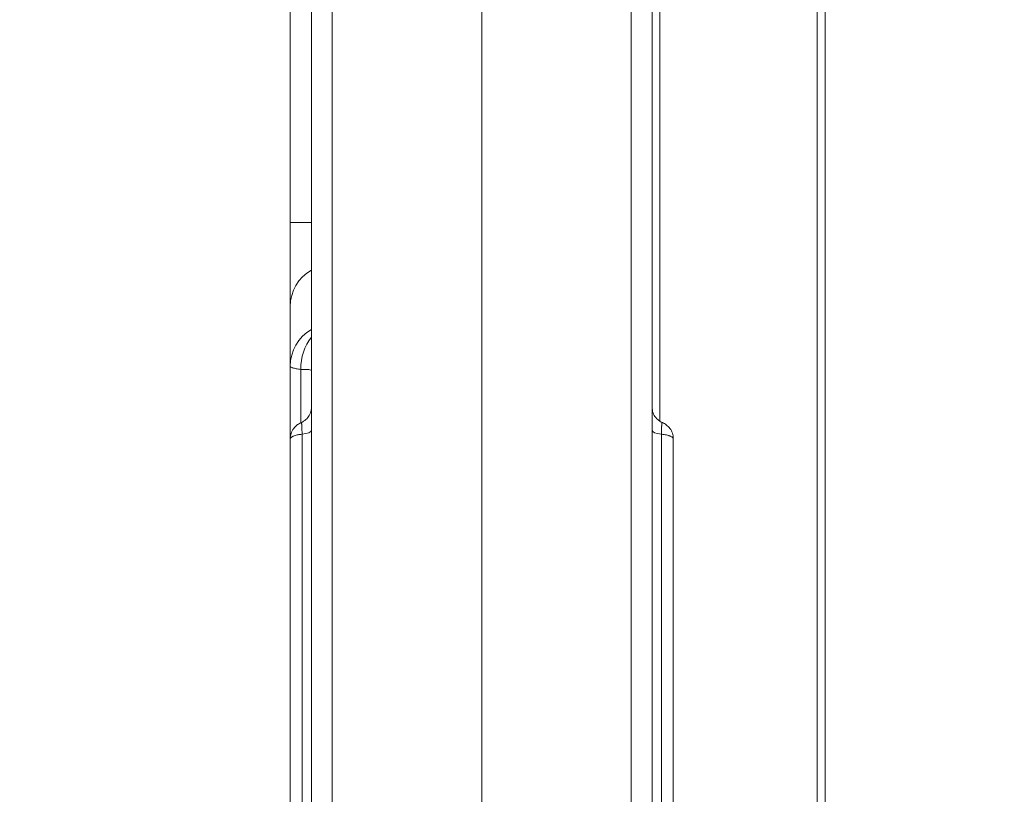
# Model space of a CAD drawing. Units: millimetres. Extents: x 64779 to 81549, y 75203 to 90916.
# Drawn here: x 71969 to 72201, y 80319 to 80501 of the extents above; entities that cross this region are included whole.
import ezdxf

# ---------------------------------------------------------------- set-up
doc = ezdxf.new("R2010")
doc.units = ezdxf.units.MM
doc.header["$MEASUREMENT"] = 0
doc.styles.get("Standard").update_dxf_attribs({"font": 'arial.ttf'})
doc.dimstyles.new('ISO-25', dxfattribs={"dimtxt": 2.5, "dimasz": 2.5, "dimexe": 1.25, "dimexo": 0.625, "dimtad": 1, "dimtxsty": 'Standard', "dimcen": 2.5, "dimadec": 0, "dimazin": 0, "dimtfac": 1, "dimtmove": 0, "dimatfit": 3, "dimfxl": 1, "dimarcsym": 0})

# ---------------------------------------------------------------- blocks, each defined once
blk = doc.blocks.new('*D2')
at = {"color": 0, "lineweight": -2, "transparency": 16777216}
for p, q in [((65282.39, 90319.79), (65161.14, 90319.79)), ((65162.39, 90099.79), (65162.39, 75428.34)), ((65282.39, 75208.34), (65161.14, 75208.34))]:
    blk.add_line(p, q, dxfattribs=at)
at = {"color": 0, "transparency": 16777216}
for points in [[(65125.72, 90099.79), (65199.05, 90099.79), (65162.39, 90319.79)], [(65125.72, 75428.34), (65199.05, 75428.34), (65162.39, 75208.34)]]:
    blk.add_solid(points, dxfattribs=at)
at = {"layer": 'Defpoints', "color": 0, "transparency": 16777216}
for p in [(73194.37, 90319.79), (65162.39, 75208.34), (72681.19, 75208.34)]:
    blk.add_point(p, dxfattribs=at)
at = {"color": 0, "lineweight": 18, "transparency": 16777216, "insert": (64949.64, 82764.07), "char_height": 260, "attachment_point": 5, "rotation": 90}
blk.add_mtext('1510', dxfattribs=at)

msp = doc.modelspace()

# ---------------------------------------------------------------- linework, layer by layer
at = {"color": 0, "linetype": 'Continuous', "lineweight": 18}
for p, q in [((72156.768, 80162.427), (72156.768, 81114.429)), ((72158.608, 81114.405), (72158.608, 80162.451)), ((72077.946, 81101.395), (72077.946, 80175.461)), ((72032.946, 80453.249), (72037.946, 80453.249))]:
    msp.add_line(p, q, dxfattribs=at)
for centre, major_axis, ratio, start_param, end_param in [((72042.946, 80433.549), (-10, 0), 0.9863491, -1.0471976, 0), ((72033.946, 80404.407), (4, 0), 0.242123, -1.1110738, 0), ((72121.946, 80404.407), (-4, 0), 0.242123, 0, 1.1110738)]:
    msp.add_ellipse(centre, major_axis=major_axis, ratio=ratio, start_param=start_param, end_param=end_param, dxfattribs=at)
at = {"color": 0, "linetype": 'Continuous', "lineweight": 18, "extrusion": (0, 0, -1)}
for centre, major_axis, ratio, start_param, end_param in [((72042.946, 80419.502), (-10, 0), 0.9964847, 0, 1.0471976), ((72043.779, 80419.322), (0.66, 9.978), 0.8329387, -1.6813033, -0.8542014)]:
    msp.add_ellipse(centre, major_axis=major_axis, ratio=ratio, start_param=start_param, end_param=end_param, dxfattribs=at)
at = {"lineweight": 18}
msp.add_open_spline([(65418.186, 81358.03), (65412.247, 81513.556), (65425.227, 81794.062), (65385.188, 82592.642), (66017.616, 84127.01), (67850.467, 84400.884), (69769.693, 84877.301), (69686.44, 85720.232), (69730.397, 87075.204), (69548.283, 88564.988), (69731.899, 90426.787), (71303.815, 90288.594), (72414.7, 90336.544), (73454.231, 90309.287), (74500.243, 90342.041), (75465.882, 90285.426), (76890.21, 90364.777), (77149.968, 88507.309), (76772.434, 86803.969), (77784.107, 85261.056), (77765.632, 84567.535), (77662.089, 83662.884), (79495.573, 83712.406), (81143.102, 84014.915), (81573.939, 82612.926), (81534.22, 81817.037), (81573.835, 81018.144), (81145.831, 79648.743), (78973.284, 79856.67), (76183.814, 80205.769), (76228.717, 79474.919), (76236.951, 78915.657), (75986.123, 77878.436), (74740.474, 77966.037), (74411.377, 76899.229), (74850.84, 75565.374), (73426.975, 75180.534), (72711.159, 75212.401), (71999.465, 75189.134), (70516.325, 75513.269), (71258.47, 77290.977), (69925.193, 77928.473), (69917.507, 79306.39), (68547.5, 79506.868), (67451.852, 80025.616), (65762.173, 79566.827), (65438.485, 80826.424), (65418.186, 81358.03)], degree=3, knots=[0, 0, 0, 0, 447.8308637, 866.1080192, 2394.6257386, 4795.1894752, 6482.668803, 6839.0724155, 7197.377889, 10583.2670239, 11558.2407666, 12782.5007751, 13891.8250291, 14798.8535372, 15879.0296721, 16989.7351631, 17990.4345931, 18912.2030941, 22185.2457155, 23601.1744152, 23909.3357218, 24279.7311255, 26119.3214129, 27536.1344962, 29066.8682256, 29519.4838864, 29972.9714716, 31503.705201, 32920.5182843, 36236.6370287, 36525.696628, 36819.8942334, 37967.9445305, 39115.9948276, 39632.17218, 41048.9852633, 42579.7189927, 42908.3969767, 43236.0813674, 44765.8425884, 46182.6556717, 47320.394013, 48468.4443101, 49569.4325121, 50864.6579149, 52281.4709982, 53812.2047276, 53812.2047276, 53812.2047276, 53812.2047276], dxfattribs=at)
at = {"color": 0, "linetype": 'Continuous', "lineweight": 18}
for points, knots in [([(72037.946, 80176.381), (72037.946, 80201.362), (72037.946, 80263.215), (72037.946, 80361.939), (72037.946, 80472.554), (72037.946, 80583.169), (72037.946, 80693.784), (72037.946, 80804.399), (72037.946, 80915.014), (72037.946, 81013.706), (72037.946, 81075.526), (72037.946, 81100.475)], [0.03567228, 0.03567228, 0.03567228, 0.03567228, 0.11061511, 0.22123022, 0.33184533, 0.44246044, 0.55307555, 0.66369066, 0.77430577, 0.88492088, 0.95976612, 0.95976612, 0.95976612, 0.95976612]), ([(72042.815, 81100.475), (72042.815, 81097.141), (72042.815, 81093.808), (72042.815, 81090.475), (72042.815, 81077.141), (72042.815, 81063.808), (72042.815, 81050.475), (72042.815, 80997.141), (72042.815, 80943.808), (72042.815, 80890.475), (72042.815, 80677.141), (72042.815, 80463.808), (72042.815, 80250.475), (72042.815, 80225.777), (72042.815, 80201.079), (72042.815, 80176.381)], [0, 0, 0, 0, 0.01, 0.01, 0.01, 0.05, 0.05, 0.05, 0.21, 0.21, 0.21, 0.85, 0.85, 0.85, 0.92409384, 0.92409384, 0.92409384, 0.92409384]), ([(72113.077, 80176.381), (72113.077, 80179.714), (72113.077, 80183.048), (72113.077, 80186.381), (72113.077, 80199.714), (72113.077, 80213.048), (72113.077, 80226.381), (72113.077, 80279.714), (72113.077, 80333.048), (72113.077, 80386.381), (72113.077, 80599.714), (72113.077, 80813.048), (72113.077, 81026.381), (72113.077, 81051.079), (72113.077, 81075.777), (72113.077, 81100.475)], [0, 0, 0, 0, 0.01, 0.01, 0.01, 0.05, 0.05, 0.05, 0.21, 0.21, 0.21, 0.85, 0.85, 0.85, 0.92409384, 0.92409384, 0.92409384, 0.92409384]), ([(72117.946, 81100.475), (72117.946, 81075.526), (72117.946, 81013.706), (72117.946, 80915.014), (72117.946, 80804.399), (72117.946, 80693.784), (72117.946, 80583.169), (72117.946, 80472.554), (72117.946, 80361.939), (72117.946, 80263.215), (72117.946, 80201.362), (72117.946, 80176.381)], [0.03567228, 0.03567228, 0.03567228, 0.03567228, 0.11051752, 0.22113263, 0.33174774, 0.44236285, 0.55297796, 0.66359307, 0.77420818, 0.88482329, 0.95976612, 0.95976612, 0.95976612, 0.95976612]), ([(72032.946, 80453.249), (72032.946, 80459.916), (72032.946, 80466.582), (72032.946, 80473.249), (72032.946, 80487.887), (72032.946, 80502.525), (72032.946, 80517.164)], [0, 0, 0, 0, 0.02, 0.02, 0.02, 0.063914936, 0.063914936, 0.063914936, 0.063914936]), ([(72032.946, 80433.549), (72032.946, 80433.598), (72032.946, 80433.652), (72032.946, 80433.745), (72032.946, 80433.777), (72032.946, 80433.845), (72032.946, 80433.88), (72032.946, 80434.064), (72032.946, 80434.236), (72032.946, 80434.626), (72032.946, 80434.845), (72032.946, 80435.329), (72032.946, 80435.595), (72032.946, 80436.029), (72032.946, 80436.18), (72032.946, 80436.494), (72032.946, 80436.656), (72032.946, 80437.156), (72032.946, 80437.509), (72032.946, 80438.252), (72032.946, 80438.643), (72032.946, 80439.463), (72032.946, 80439.892), (72032.946, 80440.453), (72032.946, 80440.566), (72032.946, 80440.795), (72032.946, 80440.911), (72032.946, 80441.26), (72032.946, 80441.496), (72032.946, 80442.213), (72032.946, 80442.704), (72032.946, 80443.71), (72032.946, 80444.226), (72032.946, 80445.281), (72032.946, 80445.822), (72032.946, 80446.513), (72032.946, 80446.652), (72032.946, 80446.931), (72032.946, 80447.35), (72032.946, 80447.772), (72032.946, 80448.618), (72032.946, 80449.756), (72032.946, 80450.91), (72032.946, 80452.073), (72032.946, 80452.659), (72032.946, 80453.249)], [0, 0, 0, 0, 0.03125, 0.03125, 0.046875, 0.046875, 0.0625, 0.0625, 0.125, 0.125, 0.1875, 0.1875, 0.25, 0.25, 0.28125, 0.28125, 0.3125, 0.3125, 0.375, 0.375, 0.4375, 0.4375, 0.5, 0.5, 0.515625, 0.515625, 0.53125, 0.53125, 0.5625, 0.5625, 0.625, 0.625, 0.6875, 0.6875, 0.75, 0.75, 0.765625, 0.765625, 0.78125, 0.8125, 0.8125, 0.875, 0.9375, 0.9375, 1, 1, 1, 1]), ([(72032.946, 80419.502), (72032.946, 80419.598), (72032.946, 80419.698), (72032.946, 80419.906), (72032.946, 80420.015), (72032.946, 80420.351), (72032.946, 80420.585), (72032.946, 80420.872), (72032.946, 80420.929), (72032.946, 80421.041), (72032.946, 80421.207), (72032.946, 80421.369), (72032.946, 80421.585), (72032.946, 80421.692), (72032.946, 80421.909), (72032.946, 80422.019), (72032.946, 80422.246), (72032.946, 80422.362), (72032.946, 80422.544), (72032.946, 80422.606), (72032.946, 80422.732), (72032.946, 80422.796), (72032.946, 80423.123), (72032.946, 80423.401), (72032.946, 80423.749), (72032.946, 80423.819), (72032.946, 80423.958), (72032.946, 80424.164), (72032.946, 80424.366), (72032.946, 80424.566), (72032.946, 80424.632), (72032.946, 80424.764), (72032.946, 80424.829), (72032.946, 80425.025), (72032.946, 80425.156), (72032.946, 80425.555), (72032.946, 80425.831), (72032.946, 80426.437), (72032.946, 80426.765), (72032.946, 80427.271), (72032.946, 80427.443), (72032.946, 80427.784), (72032.946, 80427.954), (72032.946, 80428.291), (72032.946, 80428.457), (72032.946, 80428.783), (72032.946, 80428.944), (72032.946, 80429.269), (72032.946, 80429.432), (72032.946, 80429.765), (72032.946, 80429.935), (72032.946, 80430.463), (72032.946, 80430.839), (72032.946, 80431.42), (72032.946, 80431.618), (72032.946, 80432.012), (72032.946, 80432.209), (72032.946, 80432.6), (72032.946, 80432.794), (72032.946, 80433.174), (72032.946, 80433.361), (72032.946, 80433.549)], [0, 0, 0, 0, 0.03125, 0.03125, 0.0625, 0.0625, 0.125, 0.125, 0.140625, 0.140625, 0.15625, 0.1875, 0.1875, 0.21875, 0.21875, 0.25, 0.25, 0.28125, 0.28125, 0.296875, 0.296875, 0.3125, 0.3125, 0.375, 0.375, 0.390625, 0.390625, 0.40625, 0.4375, 0.4375, 0.453125, 0.453125, 0.46875, 0.46875, 0.5, 0.5, 0.5625, 0.5625, 0.625, 0.625, 0.65625, 0.65625, 0.6875, 0.6875, 0.71875, 0.71875, 0.75, 0.75, 0.78125, 0.78125, 0.8125, 0.8125, 0.875, 0.875, 0.90625, 0.90625, 0.9375, 0.9375, 0.96875, 0.96875, 1, 1, 1, 1]), ([(72032.946, 80402.455), (72032.946, 80403.905), (72032.946, 80405.355), (72032.946, 80406.803), (72032.946, 80409.27), (72032.946, 80411.735), (72032.946, 80414.198), (72032.946, 80415.967), (72032.946, 80417.735), (72032.946, 80419.502)], [0.262926342, 0.262926342, 0.262926342, 0.262926342, 0.267298713, 0.267298713, 0.267298713, 0.274741221, 0.274741221, 0.274741221, 0.280085042, 0.280085042, 0.280085042, 0.280085042]), ([(72035.446, 80418.768), (72035.038, 80418.818), (72034.68, 80418.871), (72034.061, 80418.984), (72033.8, 80419.043), (72033.535, 80419.12), (72033.485, 80419.136), (72033.391, 80419.168), (72033.348, 80419.184), (72033.227, 80419.232), (72033.16, 80419.265), (72033, 80419.364), (72032.946, 80419.433), (72032.946, 80419.502)], [0, 0, 0, 0, 0.25, 0.25, 0.5, 0.5, 0.5625, 0.5625, 0.625, 0.625, 0.75, 0.75, 1, 1, 1, 1]), ([(72035.446, 80418.768), (72035.446, 80415.933), (72035.446, 80413.095), (72035.446, 80408.912), (72035.446, 80407.569), (72035.446, 80406.226)], [0, 0, 0, 0, 0.03125, 0.03125, 0.046013806, 0.046013806, 0.046013806, 0.046013806]), ([(72037.946, 80418.483), (72037.946, 80418.509), (72037.932, 80418.533), (72037.878, 80418.578), (72037.838, 80418.597), (72037.679, 80418.65), (72037.521, 80418.677), (72037.257, 80418.703), (72037.201, 80418.708), (72037.082, 80418.717), (72037.019, 80418.721), (72036.822, 80418.733), (72036.678, 80418.74), (72036.212, 80418.756), (72035.853, 80418.763), (72035.446, 80418.768)], [0, 0, 0, 0, 0.125, 0.125, 0.25, 0.25, 0.5, 0.5, 0.5625, 0.5625, 0.625, 0.625, 0.75, 0.75, 1, 1, 1, 1]), ([(72035.518, 80406.257), (72035.915, 80406.427), (72036.29, 80406.665), (72036.936, 80407.242), (72037.215, 80407.589), (72037.641, 80408.343), (72037.794, 80408.761), (72037.922, 80409.432), (72037.946, 80409.686), (72037.946, 80409.935)], [0, 0, 0, 0, 1.2973414, 1.2973414, 2.5978334, 2.5978334, 3.8971046, 3.8971046, 4.6497097, 4.6497097, 4.6497097, 4.6497097]), ([(72117.946, 80409.935), (72117.946, 80409.686), (72117.969, 80409.433), (72118.097, 80408.761), (72118.251, 80408.344), (72118.677, 80407.589), (72118.956, 80407.243), (72119.602, 80406.666), (72119.976, 80406.427), (72120.374, 80406.257)], [0, 0, 0, 0, 0.7518755, 0.7518755, 2.0516751, 2.0516751, 3.3520181, 3.3520181, 4.6488634, 4.6488634, 4.6488634, 4.6488634]), ([(72032.946, 80402.455), (72032.946, 80402.887), (72033.016, 80403.327), (72033.29, 80404.151), (72033.497, 80404.547), (72034.02, 80405.242), (72034.339, 80405.547), (72034.949, 80405.979), (72035.231, 80406.135), (72035.517, 80406.257)], [0, 0, 0, 0, 1.303099, 1.303099, 2.6088784, 2.6088784, 3.9159755, 3.9159755, 4.8802931, 4.8802931, 4.8802931, 4.8802931]), ([(72035.72, 80403.539), (72035.721, 80403.765), (72035.719, 80403.981), (72035.716, 80404.292), (72035.715, 80404.393), (72035.712, 80404.541), (72035.711, 80404.59), (72035.709, 80404.686), (72035.708, 80404.734), (72035.703, 80404.967), (72035.697, 80405.137), (72035.686, 80405.368), (72035.682, 80405.441), (72035.673, 80405.579), (72035.669, 80405.644), (72035.653, 80405.824), (72035.642, 80405.923), (72035.623, 80406.045), (72035.617, 80406.08), (72035.607, 80406.127), (72035.603, 80406.141), (72035.597, 80406.168), (72035.593, 80406.18), (72035.576, 80406.233), (72035.559, 80406.255), (72035.533, 80406.261), (72035.525, 80406.26), (72035.517, 80406.257)], [0, 0, 0, 0, 0.125, 0.125, 0.1875, 0.1875, 0.21875, 0.21875, 0.25, 0.25, 0.375, 0.375, 0.4375, 0.4375, 0.5, 0.5, 0.625, 0.625, 0.6875, 0.6875, 0.71875, 0.71875, 0.75, 0.75, 0.875, 0.875, 0.92605781, 0.92605781, 0.92605781, 0.92605781]), ([(72120.374, 80406.257), (72120.366, 80406.26), (72120.358, 80406.261), (72120.332, 80406.254), (72120.315, 80406.232), (72120.295, 80406.168), (72120.288, 80406.142), (72120.278, 80406.095), (72120.275, 80406.079), (72120.268, 80406.043), (72120.265, 80406.023), (72120.249, 80405.922), (72120.238, 80405.822), (72120.225, 80405.673), (72120.223, 80405.642), (72120.218, 80405.577), (72120.216, 80405.544), (72120.209, 80405.439), (72120.205, 80405.366), (72120.195, 80405.135), (72120.189, 80404.965), (72120.182, 80404.687), (72120.18, 80404.59), (72120.177, 80404.392), (72120.175, 80404.291), (72120.172, 80403.981), (72120.171, 80403.765), (72120.171, 80403.539)], [0.07359346, 0.07359346, 0.07359346, 0.07359346, 0.125, 0.125, 0.25, 0.25, 0.3125, 0.3125, 0.34375, 0.34375, 0.375, 0.375, 0.5, 0.5, 0.53125, 0.53125, 0.5625, 0.5625, 0.625, 0.625, 0.75, 0.75, 0.8125, 0.8125, 0.875, 0.875, 1, 1, 1, 1]), ([(72120.374, 80406.257), (72120.693, 80406.121), (72121.008, 80405.943), (72121.617, 80405.487), (72121.913, 80405.193), (72122.4, 80404.532), (72122.594, 80404.161), (72122.871, 80403.352), (72122.946, 80402.9), (72122.946, 80402.456)], [0, 0, 0, 0, 1.0755921, 1.0755921, 2.3127152, 2.3127152, 3.5408146, 3.5408146, 4.8803043, 4.8803043, 4.8803043, 4.8803043]), ([(72035.72, 80403.539), (72035.513, 80403.514), (72035.314, 80403.486), (72035.027, 80403.439), (72034.934, 80403.422), (72034.797, 80403.396), (72034.751, 80403.387), (72034.662, 80403.369), (72034.619, 80403.36), (72034.404, 80403.313), (72034.246, 80403.272), (72033.955, 80403.187), (72033.822, 80403.142), (72033.641, 80403.07), (72033.583, 80403.046), (72033.475, 80402.996), (72033.425, 80402.97), (72033.285, 80402.894), (72033.206, 80402.841), (72033.079, 80402.734), (72033.029, 80402.679), (72032.979, 80402.595), (72032.967, 80402.567), (72032.95, 80402.512), (72032.946, 80402.484), (72032.946, 80402.456), (72032.946, 80402.455), (72032.946, 80402.455)], [0, 0, 0, 0, 0.0625, 0.0625, 0.09375, 0.09375, 0.109375, 0.109375, 0.125, 0.125, 0.1875, 0.1875, 0.25, 0.25, 0.28125, 0.28125, 0.3125, 0.3125, 0.375, 0.375, 0.4375, 0.4375, 0.46875, 0.46875, 0.5, 0.5, 0.50024736, 0.50024736, 0.50024736, 0.50024736]), ([(72032.946, 80245.047), (72032.946, 80248.142), (72032.946, 80251.245), (72032.946, 80259.937), (72032.946, 80265.594), (72032.946, 80274.852), (72032.946, 80278.386), (72032.946, 80284.6), (72032.946, 80287.28), (72032.946, 80292.286), (72032.946, 80294.621), (72032.946, 80299.373), (72032.946, 80301.794), (72032.946, 80307.039), (72032.946, 80309.859), (72032.946, 80316.315), (72032.946, 80319.943), (72032.946, 80329.225), (72032.946, 80334.901), (72032.946, 80344.742), (72032.946, 80348.875), (72032.946, 80355.781), (72032.946, 80358.556), (72032.946, 80364.238), (72032.946, 80367.148), (72032.946, 80373.255), (72032.946, 80376.454), (72032.946, 80383.303), (72032.946, 80386.951), (72032.946, 80394.554), (72032.946, 80398.507), (72032.946, 80402.455)], [0.000134, 0.000134, 0.000134, 0.000134, 10.0005243, 10.0005243, 27.8114075, 27.8114075, 38.5312709, 38.5312709, 46.5418887, 46.5418887, 53.5581802, 53.5581802, 60.932057, 60.932057, 69.6581399, 69.6581399, 81.0171262, 81.0171262, 98.6661927, 98.6661927, 111.0972071, 111.0972071, 119.4083635, 119.4083635, 128.1543353, 128.1543353, 137.8481807, 137.8481807, 149.0200478, 149.0200478, 161.2277085, 161.2277085, 161.2277085, 161.2277085]), ([(72035.721, 80246.709), (72035.721, 80248.264), (72035.721, 80249.821), (72035.72, 80252.943), (72035.72, 80254.508), (72035.721, 80257.647), (72035.721, 80259.221), (72035.721, 80262.38), (72035.721, 80263.966), (72035.72, 80267.153), (72035.72, 80268.755), (72035.72, 80271.978), (72035.72, 80273.6), (72035.72, 80276.868), (72035.721, 80278.514), (72035.721, 80281.007), (72035.721, 80281.841), (72035.72, 80283.1), (72035.72, 80283.52), (72035.72, 80284.153), (72035.72, 80284.364), (72035.72, 80284.786), (72035.72, 80284.997), (72035.72, 80286.051), (72035.72, 80286.891), (72035.72, 80288.567), (72035.72, 80289.403), (72035.72, 80291.902), (72035.72, 80293.559), (72035.721, 80296.857), (72035.721, 80298.498), (72035.72, 80301.77), (72035.72, 80303.4), (72035.721, 80305.839), (72035.721, 80306.651), (72035.721, 80308.273), (72035.721, 80309.083), (72035.721, 80311.512), (72035.721, 80313.125), (72035.72, 80316.345), (72035.721, 80317.953), (72035.721, 80321.167), (72035.721, 80322.774), (72035.721, 80325.188), (72035.721, 80325.994), (72035.721, 80327.606), (72035.721, 80328.413), (72035.72, 80330.837), (72035.721, 80332.456), (72035.721, 80335.704), (72035.72, 80337.332), (72035.72, 80340.604), (72035.72, 80342.246), (72035.72, 80344.722), (72035.72, 80345.549), (72035.72, 80347.209), (72035.72, 80348.873), (72035.72, 80350.546), (72035.72, 80351.804), (72035.72, 80352.224), (72035.72, 80353.063), (72035.72, 80353.482), (72035.721, 80357.257), (72035.72, 80360.607), (72035.72, 80365.627), (72035.72, 80367.3), (72035.72, 80370.643), (72035.72, 80372.31), (72035.72, 80377.297), (72035.721, 80380.605), (72035.721, 80385.548), (72035.721, 80387.193), (72035.72, 80390.476), (72035.72, 80392.114), (72035.72, 80397.02), (72035.721, 80400.281), (72035.72, 80403.539)], [0, 0, 0, 0, 0.03125, 0.03125, 0.0625, 0.0625, 0.09375, 0.09375, 0.125, 0.125, 0.15625, 0.15625, 0.1875, 0.1875, 0.21875, 0.21875, 0.234375, 0.234375, 0.2421875, 0.2421875, 0.2460938, 0.2460938, 0.25, 0.25, 0.265625, 0.265625, 0.28125, 0.28125, 0.3125, 0.3125, 0.34375, 0.34375, 0.375, 0.375, 0.390625, 0.390625, 0.40625, 0.40625, 0.4375, 0.4375, 0.46875, 0.46875, 0.5, 0.5, 0.515625, 0.515625, 0.53125, 0.53125, 0.5625, 0.5625, 0.59375, 0.59375, 0.625, 0.625, 0.640625, 0.640625, 0.65625, 0.671875, 0.671875, 0.6796875, 0.6796875, 0.6875, 0.6875, 0.75, 0.75, 0.78125, 0.78125, 0.8125, 0.8125, 0.875, 0.875, 0.90625, 0.90625, 0.9375, 0.9375, 1, 1, 1, 1]), ([(72122.946, 80402.455), (72122.946, 80402.469), (72122.945, 80402.483), (72122.941, 80402.51), (72122.937, 80402.524), (72122.925, 80402.567), (72122.912, 80402.595), (72122.863, 80402.678), (72122.815, 80402.732), (72122.719, 80402.813), (72122.683, 80402.84), (72122.604, 80402.893), (72122.56, 80402.919), (72122.42, 80402.996), (72122.314, 80403.045), (72122.133, 80403.117), (72122.069, 80403.14), (72121.969, 80403.174), (72121.934, 80403.186), (72121.863, 80403.208), (72121.827, 80403.219), (72121.642, 80403.273), (72121.483, 80403.314), (72121.143, 80403.388), (72120.962, 80403.423), (72120.723, 80403.462), (72120.675, 80403.47), (72120.576, 80403.485), (72120.526, 80403.492), (72120.376, 80403.513), (72120.274, 80403.527), (72120.171, 80403.539)], [0.50037022, 0.50037022, 0.50037022, 0.50037022, 0.515625, 0.515625, 0.53125, 0.53125, 0.5625, 0.5625, 0.625, 0.625, 0.65625, 0.65625, 0.6875, 0.6875, 0.75, 0.75, 0.78125, 0.78125, 0.796875, 0.796875, 0.8125, 0.8125, 0.875, 0.875, 0.9375, 0.9375, 0.953125, 0.953125, 0.96875, 0.96875, 1, 1, 1, 1]), ([(72120.171, 80403.539), (72120.171, 80400.283), (72120.171, 80397.025), (72120.171, 80390.491), (72120.171, 80387.216), (72120.171, 80380.637), (72120.171, 80377.333), (72120.171, 80372.345), (72120.171, 80370.677), (72120.171, 80367.328), (72120.171, 80365.652), (72120.171, 80363.134), (72120.171, 80362.294), (72120.171, 80361.033), (72120.171, 80360.613), (72120.171, 80359.772), (72120.171, 80359.352), (72120.171, 80357.253), (72120.171, 80355.579), (72120.171, 80352.241), (72120.171, 80350.578), (72120.171, 80348.091), (72120.171, 80347.264), (72120.171, 80345.611), (72120.171, 80344.787), (72120.171, 80340.671), (72120.171, 80337.401), (72120.171, 80333.329), (72120.171, 80332.515), (72120.171, 80330.89), (72120.171, 80330.079), (72120.171, 80327.649), (72120.171, 80326.034), (72120.171, 80322.808), (72120.171, 80321.198), (72120.171, 80317.977), (72120.171, 80316.366), (72120.171, 80313.139), (72120.171, 80311.522), (72120.171, 80308.279), (72120.171, 80306.652), (72120.171, 80304.198), (72120.171, 80303.377), (72120.171, 80301.734), (72120.171, 80300.912), (72120.171, 80298.439), (72120.171, 80296.785), (72120.171, 80293.463), (72120.171, 80291.794), (72120.171, 80289.697), (72120.171, 80289.277), (72120.171, 80288.435), (72120.171, 80288.013), (72120.171, 80286.752), (72120.171, 80285.914), (72120.171, 80283.411), (72120.171, 80281.755), (72120.171, 80278.465), (72120.171, 80276.831), (72120.171, 80273.58), (72120.171, 80271.963), (72120.171, 80268.744), (72120.171, 80267.142), (72120.171, 80265.146), (72120.171, 80264.747), (72120.171, 80263.95), (72120.171, 80263.552), (72120.171, 80262.359), (72120.171, 80261.567), (72120.171, 80259.195), (72120.171, 80257.623), (72120.171, 80254.489), (72120.171, 80252.928), (72120.171, 80249.814), (72120.171, 80248.261), (72120.171, 80246.709)], [0, 0, 0, 0, 0.0625, 0.0625, 0.125, 0.125, 0.1875, 0.1875, 0.21875, 0.21875, 0.25, 0.25, 0.265625, 0.265625, 0.2734375, 0.2734375, 0.28125, 0.28125, 0.3125, 0.3125, 0.34375, 0.34375, 0.359375, 0.359375, 0.375, 0.375, 0.4375, 0.4375, 0.453125, 0.453125, 0.46875, 0.46875, 0.5, 0.5, 0.53125, 0.53125, 0.5625, 0.5625, 0.59375, 0.59375, 0.625, 0.625, 0.640625, 0.640625, 0.65625, 0.65625, 0.6875, 0.6875, 0.71875, 0.71875, 0.7265625, 0.7265625, 0.734375, 0.734375, 0.75, 0.75, 0.78125, 0.78125, 0.8125, 0.8125, 0.84375, 0.84375, 0.875, 0.875, 0.8828125, 0.8828125, 0.890625, 0.890625, 0.90625, 0.90625, 0.9375, 0.9375, 0.96875, 0.96875, 1, 1, 1, 1]), ([(72122.946, 80402.455), (72122.946, 80399.221), (72122.946, 80395.984), (72122.946, 80385.626), (72122.946, 80378.451), (72122.946, 80366.958), (72122.946, 80362.677), (72122.946, 80355.204), (72122.946, 80352.002), (72122.946, 80346.021), (72122.946, 80343.232), (72122.946, 80337.731), (72122.946, 80335.014), (72122.946, 80328.938), (72122.946, 80325.586), (72122.946, 80316.875), (72122.946, 80311.514), (72122.946, 80301.432), (72122.946, 80296.708), (72122.946, 80289.169), (72122.946, 80286.365), (72122.946, 80281.265), (72122.946, 80278.955), (72122.946, 80274.179), (72122.946, 80271.71), (72122.946, 80266.504), (72122.946, 80263.769), (72122.946, 80257.854), (72122.946, 80254.681), (72122.946, 80249.361), (72122.946, 80247.202), (72122.946, 80245.047)], [0, 0, 0, 0, 10.0002307, 10.0002307, 31.8956634, 31.8956634, 44.7342641, 44.7342641, 54.3181077, 54.3181077, 62.7652742, 62.7652742, 71.1366509, 71.1366509, 81.6048896, 81.6048896, 98.3698621, 98.3698621, 112.6637498, 112.6637498, 121.0369223, 121.0369223, 128.0040002, 128.0040002, 135.5739429, 135.5739429, 144.1326023, 144.1326023, 154.2617519, 154.2617519, 161.2249083, 161.2249083, 161.2249083, 161.2249083])]:
    msp.add_open_spline(points, degree=3, knots=knots, dxfattribs=at)
for points in [[(72119.785, 80541.035), (72119.785, 80496.213), (72119.785, 80451.391), (72119.785, 80406.569)], [(72120.171, 80377.847), (72120.171, 80377.426), (72120.171, 80377.005), (72120.171, 80376.584)]]:
    msp.add_open_spline(points, degree=3, dxfattribs=at)

# ---------------------------------------------------------------- dimensions: what is measured, and where the dimension line sits
at = {"lineweight": 18}
dim = msp.add_linear_dim(base=(65162.386, 75208.345), p1=(73194.366, 90319.794), p2=(72681.191, 75208.345), angle=90, text='1510', dimstyle='ISO-25', override={"dimtxt": 260, "dimasz": 220, "dimgap": 80, "dimtad": 2, "dimfxl": 120, "dimfxlon": 1}, dxfattribs=at)
dim.commit()
dim.dimension.update_dxf_attribs({"geometry": '*D2', "text_midpoint": (64949.637, 82764.07)})

doc.saveas('drawing.dxf')
